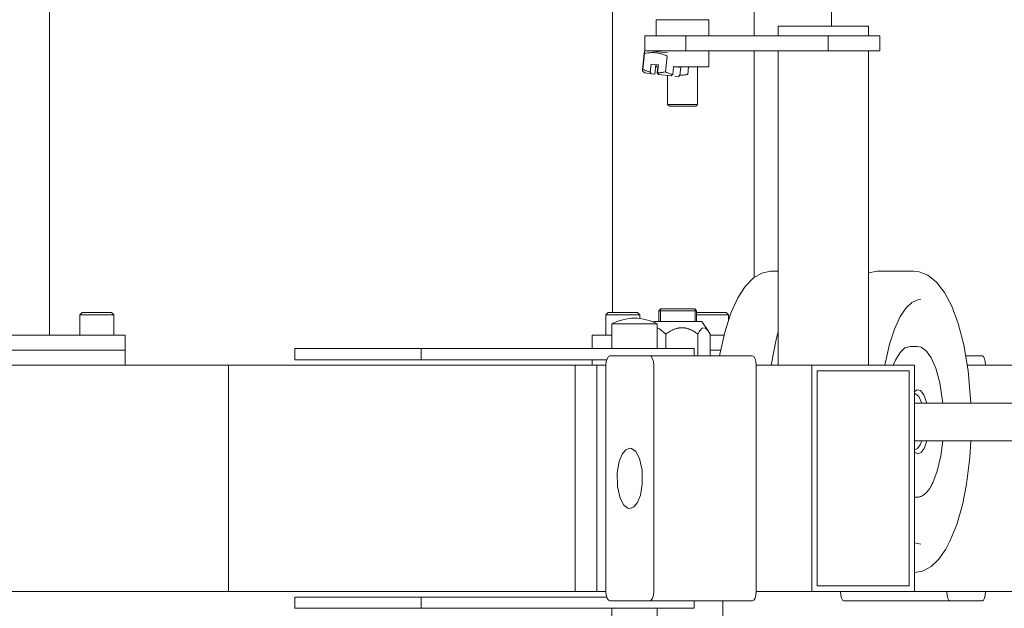
# Model space of a CAD drawing. Units: metres. Extents: x -3 to 2.29, y -2.8 to 2.4.
# Drawn here: x -0.19 to 0.33, y -0.48 to -0.16 of the extents above; entities that cross this region are included whole.
import ezdxf

# ---------------------------------------------------------------- set-up
doc = ezdxf.new("R2010")
doc.units = ezdxf.units.M
doc.header["$MEASUREMENT"] = 0
doc.layers.add('2', color=7, linetype='Continuous')
doc.styles.add('СГЕНЕРИР_СТИЛЬ_1', font='txt')
doc.dimstyles.new('СГЕНЕРИР_СТИЛЬ__1', dxfattribs={"dimtxt": 0.2, "dimasz": 0.026173, "dimexe": 0.18, "dimexo": 0.3, "dimgap": 0, "dimtad": 1, "dimzin": 0, "dimdsep": 46, "dimtxsty": 'СГЕНЕРИР_СТИЛЬ_1', "dimblk": 'ARROWHEAD_6', "dimblk1": 'ARROWHEAD_6', "dimblk2": 'ARROWHEAD_6', "dimcen": 0.09, "dimse1": 1, "dimse2": 1, "dimclrd": 85, "dimclre": 85, "dimclrt": 7, "dimazin": 0, "dimtfac": 1, "dimtdec": 4, "dimtmove": 0, "dimatfit": 3, "dimfxl": 0, "dimtolj": 1, "dimtzin": 0, "dimarcsym": 0})
doc.dimstyles.new('СГЕНЕРИР_СТИЛЬ__2', dxfattribs={"dimtxt": 0.2, "dimasz": 0.026173, "dimexe": 0.18, "dimexo": 0.3, "dimgap": 0, "dimtad": 1, "dimtih": 1, "dimtoh": 1, "dimzin": 0, "dimdsep": 46, "dimtxsty": 'СГЕНЕРИР_СТИЛЬ_1', "dimblk": 'ARROWHEAD_6', "dimblk1": 'ARROWHEAD_6', "dimblk2": 'ARROWHEAD_6', "dimcen": 0.09, "dimse1": 1, "dimse2": 1, "dimclrd": 85, "dimclre": 85, "dimclrt": 7, "dimazin": 0, "dimtfac": 1, "dimtdec": 4, "dimtmove": 0, "dimatfit": 3, "dimfxl": 0, "dimtolj": 1, "dimtzin": 0, "dimarcsym": 0})

# ---------------------------------------------------------------- blocks, each defined once
blk = doc.blocks.new('*D1')
at = {"color": 85, "linetype": 'Continuous', "lineweight": 18}
for p, q in [((-2.69878, 2.381), (-2.69878, 2.40166)), ((-2.68501, 2.36722), (-2.71256, 2.39477)), ((-2.69878, -2.38097), (-2.69878, 2.381)), ((-2.71256, -2.3672), (-2.68501, -2.39475)), ((-2.69878, -2.40163), (-2.69878, -2.38097))]:
    blk.add_line(p, q, dxfattribs=at)
at = {"color": 7, "lineweight": 18, "insert": (-2.73878, -0.26604), "char_height": 0.2, "attachment_point": 7, "rotation": 90, "style": 'СГЕНЕРИР_СТИЛЬ_1'}
blk.add_mtext('{\\A1;4,76}', dxfattribs=at)
blk = doc.blocks.new('ARROWHEAD_6')
at = {"color": 0, "linetype": 'Continuous', "lineweight": 0}
for p, q in [((-0.5, -0.5), (0.5, 0.5)), ((0, 0), (-1, 0))]:
    blk.add_line(p, q, dxfattribs=at)
blk = doc.blocks.new('*D3')
at = {"color": 85, "linetype": 'Continuous', "lineweight": 18}
for p, q in [((-2.24924, -2.77704), (-2.27679, -2.80459)), ((2.25706, -2.80459), (2.28461, -2.77704)), ((-2.28367, -2.79081), (-2.26301, -2.79081)), ((-2.26301, -2.79081), (2.27083, -2.79081)), ((2.27083, -2.79081), (2.2915, -2.79081))]:
    blk.add_line(p, q, dxfattribs=at)
at = {"color": 7, "lineweight": 18, "insert": (-0.26215, -2.75081), "char_height": 0.2, "attachment_point": 7, "style": 'СГЕНЕРИР_СТИЛЬ_1'}
blk.add_mtext('{\\A1;4,53}', dxfattribs=at)

msp = doc.modelspace()

# ---------------------------------------------------------------- linework, layer by layer
at = {"layer": '2', "color": 7, "linetype": 'Continuous', "lineweight": 18}
for p, q in [((-0.17739, -0.33), (-0.17739, 0.33)), ((0.19653, -0.171), (0.19653, 0.171)), ((0.23758, -0.166), (0.23758, 0.166)), ((0.12136, -0.318), (0.12136, -0.13736)), ((0.14449, -0.1625), (0.14449, -0.171)), ((0.17249, -0.1625), (0.14449, -0.1625)), ((0.17249, -0.1625), (0.17249, -0.171)), ((0.25721, -0.166), (0.20921, -0.166)), ((0.20921, -0.166), (0.20921, -0.171)), ((0.25721, -0.166), (0.25721, -0.171)), ((0.16023, -0.171), (0.13849, -0.171)), ((0.13849, -0.171), (0.13849, -0.179)), ((0.23582, -0.171), (0.16023, -0.171)), ((0.16023, -0.171), (0.16023, -0.179)), ((0.23582, -0.171), (0.23582, -0.179)), ((0.26321, -0.171), (0.23582, -0.171)), ((0.26321, -0.171), (0.26321, -0.179)), ((0.13818, -0.18045), (0.13724, -0.18886)), ((0.1383, -0.18046), (0.13737, -0.18888)), ((0.13821, -0.18024), (0.13818, -0.18045)), ((0.13836, -0.17939), (0.13821, -0.18024)), ((0.1383, -0.18046), (0.13836, -0.17941)), ((0.13924, -0.179), (0.13836, -0.17939)), ((0.13836, -0.17941), (0.13836, -0.17939)), ((0.16023, -0.179), (0.13849, -0.179)), ((0.14114, -0.179), (0.15046, -0.18004)), ((0.14449, -0.179), (0.14449, -0.17937)), ((0.15029, -0.18179), (0.14936, -0.19021)), ((0.23582, -0.179), (0.16023, -0.179)), ((0.17249, -0.179), (0.17249, -0.1875)), ((0.19653, -0.29938), (0.19653, -0.179)), ((0.20921, -0.179), (0.20921, -0.346)), ((0.26321, -0.179), (0.23582, -0.179)), ((0.25721, -0.179), (0.25721, -0.346)), ((0.13764, -0.18565), (0.13718, -0.18981)), ((0.13722, -0.18982), (0.13768, -0.18566)), ((0.13764, -0.18565), (0.13768, -0.18566)), ((0.14177, -0.18611), (0.14131, -0.19027)), ((0.14177, -0.18611), (0.14567, -0.18655)), ((0.1443, -0.18639), (0.14375, -0.19136)), ((0.14449, -0.18642), (0.14449, -0.1875)), ((0.14556, -0.1875), (0.14449, -0.1875)), ((0.14535, -0.1875), (0.14499, -0.19068)), ((0.1452, -0.19071), (0.14567, -0.18655)), ((0.15372, -0.18744), (0.15326, -0.1916)), ((0.17249, -0.1875), (0.15371, -0.1875)), ((0.15372, -0.18744), (0.15757, -0.18787)), ((0.15711, -0.19203), (0.15757, -0.18787)), ((0.16167, -0.1875), (0.16122, -0.19153)), ((0.16649, -0.1875), (0.16649, -0.2075)), ((0.13852, -0.19078), (0.13856, -0.19079)), ((0.13856, -0.19079), (0.14192, -0.19116)), ((0.14192, -0.19116), (0.14375, -0.19136)), ((0.14563, -0.19157), (0.14582, -0.19159)), ((0.14582, -0.19159), (0.15244, -0.19233)), ((0.15049, -0.19211), (0.15049, -0.2075)), ((0.15441, -0.19255), (0.15629, -0.19276)), ((0.15049, -0.2075), (0.15149, -0.2085)), ((0.15049, -0.2075), (0.15052, -0.2075)), ((0.15052, -0.2075), (0.16649, -0.2075)), ((0.15151, -0.2085), (0.15149, -0.2085)), ((0.16549, -0.2085), (0.15151, -0.2085)), ((0.16649, -0.2075), (0.16549, -0.2085)), ((0.19623, -0.29962), (0.20052, -0.29709)), ((0.20052, -0.29709), (0.20524, -0.29602)), ((0.20524, -0.29602), (0.20595, -0.296)), ((0.20921, -0.296), (0.20595, -0.296)), ((0.25721, -0.29697), (0.26176, -0.29601)), ((0.25763, -0.29681), (0.25721, -0.29667)), ((0.26176, -0.29601), (0.26233, -0.296)), ((0.28113, -0.296), (0.26233, -0.296)), ((0.28401, -0.2963), (0.28113, -0.296)), ((0.28871, -0.29816), (0.28401, -0.2963)), ((0.19178, -0.30414), (0.19623, -0.29962)), ((0.29329, -0.30183), (0.28871, -0.29816)), ((0.29753, -0.30732), (0.29329, -0.30183)), ((0.18783, -0.31025), (0.19178, -0.30414)), ((0.30136, -0.31457), (0.29753, -0.30732)), ((0.18418, -0.31831), (0.18783, -0.31025)), ((0.2772, -0.31545), (0.28019, -0.31264)), ((0.28019, -0.31264), (0.28339, -0.31117)), ((0.28339, -0.31117), (0.28488, -0.311)), ((-0.16137, -0.3192), (-0.16017, -0.318)), ((-0.14457, -0.318), (-0.16017, -0.318)), ((-0.14337, -0.3192), (-0.14457, -0.318)), ((0.11787, -0.3192), (0.11907, -0.318)), ((0.13467, -0.318), (0.11907, -0.318)), ((0.13587, -0.3192), (0.13467, -0.318)), ((0.14696, -0.316), (0.14596, -0.317)), ((0.14596, -0.3227), (0.14596, -0.317)), ((0.16536, -0.317), (0.14596, -0.317)), ((0.14677, -0.317), (0.14677, -0.31619)), ((0.14677, -0.3227), (0.14677, -0.317)), ((0.16442, -0.316), (0.14696, -0.316)), ((0.16496, -0.316), (0.16442, -0.316)), ((0.16496, -0.316), (0.16596, -0.317)), ((0.16515, -0.31678), (0.16515, -0.31619)), ((0.16515, -0.317), (0.16515, -0.31678)), ((0.16515, -0.3227), (0.16515, -0.317)), ((0.16596, -0.317), (0.16536, -0.317)), ((0.16596, -0.3227), (0.16596, -0.317)), ((0.16596, -0.3181), (0.16606, -0.318)), ((0.18166, -0.318), (0.16606, -0.318)), ((0.18094, -0.32842), (0.18418, -0.31831)), ((0.18286, -0.3192), (0.18166, -0.318)), ((0.27401, -0.32013), (0.2772, -0.31545)), ((0.30478, -0.32374), (0.30136, -0.31457)), ((-0.16137, -0.3192), (-0.16137, -0.33)), ((-0.14337, -0.3192), (-0.16137, -0.3192)), ((-0.14337, -0.3192), (-0.14337, -0.33)), ((0.11787, -0.3192), (0.11787, -0.33)), ((0.13587, -0.3192), (0.11787, -0.3192)), ((0.13587, -0.3192), (0.13587, -0.32116)), ((0.14321, -0.3227), (0.14299, -0.32302)), ((0.14321, -0.3227), (0.15124, -0.3227)), ((0.15124, -0.3227), (0.16871, -0.3227)), ((0.18286, -0.3192), (0.16596, -0.3192)), ((0.16871, -0.3227), (0.17211, -0.32774)), ((0.18286, -0.3192), (0.18286, -0.32201)), ((0.27094, -0.32673), (0.27401, -0.32013)), ((0.30776, -0.33517), (0.30478, -0.32374)), ((0.12104, -0.337), (0.12104, -0.324)), ((0.12104, -0.324), (0.14504, -0.324)), ((0.14504, -0.337), (0.14504, -0.324)), ((0.14629, -0.3266), (0.14504, -0.32613)), ((0.14955, -0.32948), (0.14629, -0.3266)), ((0.16757, -0.32791), (0.16669, -0.32948)), ((0.16897, -0.32635), (0.16757, -0.32791)), ((0.17047, -0.32616), (0.16897, -0.32635)), ((0.17211, -0.32774), (0.17047, -0.32616)), ((0.1731, -0.32948), (0.17211, -0.32774)), ((0.17819, -0.341), (0.18094, -0.32842)), ((0.20813, -0.33237), (0.20921, -0.32813)), ((0.26827, -0.33485), (0.27094, -0.32673)), ((-0.32739, -0.33), (-0.14739, -0.33)), ((-0.29739, -0.33), (-0.17739, -0.33)), ((-0.14739, -0.33), (-0.13739, -0.33)), ((-0.13739, -0.338), (-0.13739, -0.33)), ((0.1105, -0.337), (0.1105, -0.33)), ((0.1105, -0.33), (0.11708, -0.33)), ((0.11708, -0.33), (0.12104, -0.33)), ((0.14955, -0.337), (0.14955, -0.32948)), ((0.16669, -0.341), (0.16669, -0.32948)), ((0.1731, -0.341), (0.1731, -0.32948)), ((0.1731, -0.33), (0.17346, -0.33)), ((0.17346, -0.33), (0.18052, -0.33)), ((0.20558, -0.346), (0.20813, -0.33237)), ((-0.32739, -0.338), (-0.14739, -0.338)), ((-0.14739, -0.338), (-0.13739, -0.338)), ((-0.13739, -0.346), (-0.13739, -0.338)), ((-0.04722, -0.337), (0.01741, -0.337)), ((-0.04722, -0.343), (-0.04722, -0.337)), ((0.01741, -0.337), (0.01977, -0.337)), ((0.01977, -0.337), (0.13051, -0.337)), ((0.01977, -0.343), (0.01977, -0.337)), ((0.13051, -0.337), (0.16459, -0.337)), ((0.16459, -0.341), (0.16459, -0.337)), ((0.17341, -0.338), (0.1731, -0.338)), ((0.17874, -0.338), (0.17341, -0.338)), ((0.26579, -0.346), (0.26827, -0.33485)), ((0.2739, -0.33919), (0.27142, -0.3432)), ((0.27653, -0.3368), (0.2739, -0.33919)), ((0.27925, -0.336), (0.27653, -0.3368)), ((0.28301, -0.336), (0.27925, -0.336)), ((0.28511, -0.33644), (0.28301, -0.336)), ((0.28794, -0.33849), (0.28511, -0.33644)), ((0.29047, -0.34202), (0.28794, -0.33849)), ((0.31007, -0.34878), (0.30776, -0.33517)), ((-0.04722, -0.343), (0.01741, -0.343)), ((0.01741, -0.343), (0.01977, -0.343)), ((0.01977, -0.343), (0.11825, -0.343)), ((0.11045, -0.343), (0.11045, -0.346)), ((0.11994, -0.341), (0.14107, -0.341)), ((0.14107, -0.341), (0.19545, -0.341)), ((0.27142, -0.3432), (0.2702, -0.346)), ((0.29291, -0.34757), (0.29047, -0.34202)), ((0.31759, -0.341), (0.30889, -0.341)), ((-0.32739, -0.346), (-0.14739, -0.346)), ((-0.14739, -0.346), (-0.14672, -0.346)), ((-0.14672, -0.346), (-0.08242, -0.346)), ((-0.08242, -0.346), (-0.08242, -0.466)), ((0.10154, -0.346), (-0.08242, -0.346)), ((-0.08242, -0.466), (-0.08242, -0.346)), ((0.10154, -0.346), (0.11304, -0.346)), ((0.10154, -0.466), (0.10154, -0.346)), ((0.11304, -0.346), (0.11783, -0.346)), ((0.11304, -0.346), (0.11304, -0.466)), ((0.11783, -0.466), (0.11783, -0.346)), ((0.14319, -0.346), (0.14319, -0.466)), ((0.19756, -0.346), (0.22715, -0.346)), ((0.19756, -0.346), (0.19756, -0.466)), ((0.28153, -0.346), (0.22715, -0.346)), ((0.22715, -0.346), (0.22715, -0.466)), ((0.27881, -0.349), (0.22987, -0.349)), ((0.22987, -0.349), (0.22987, -0.463)), ((0.22987, -0.349), (0.27881, -0.349)), ((0.22987, -0.463), (0.22987, -0.349)), ((0.27881, -0.463), (0.27881, -0.349)), ((0.27881, -0.349), (0.27881, -0.463)), ((0.28153, -0.466), (0.28153, -0.346)), ((0.29504, -0.35538), (0.29291, -0.34757)), ((0.30969, -0.346), (0.44067, -0.346)), ((0.31155, -0.366), (0.31007, -0.34878)), ((0.28302, -0.35905), (0.28153, -0.35998)), ((0.28481, -0.35945), (0.28302, -0.35905)), ((0.28657, -0.36161), (0.28481, -0.35945)), ((0.29658, -0.366), (0.29504, -0.35538)), ((0.2816, -0.361), (0.28153, -0.361)), ((0.28217, -0.36109), (0.2816, -0.361)), ((0.28385, -0.36252), (0.28217, -0.36109)), ((0.28542, -0.366), (0.28385, -0.36252)), ((0.28818, -0.366), (0.28657, -0.36161)), ((0.28153, -0.366), (0.31167, -0.366)), ((0.36614, -0.366), (0.31167, -0.366)), ((0.28153, -0.386), (0.31167, -0.386)), ((0.28459, -0.38819), (0.28542, -0.386)), ((0.28687, -0.38981), (0.28818, -0.386)), ((0.29552, -0.3941), (0.29658, -0.386)), ((0.31096, -0.39499), (0.31155, -0.386)), ((0.36614, -0.386), (0.31167, -0.386)), ((0.1284, -0.39079), (0.12647, -0.39316)), ((0.13051, -0.39), (0.1284, -0.39079)), ((0.13149, -0.39017), (0.13051, -0.39)), ((0.13362, -0.39179), (0.13149, -0.39017)), ((0.13557, -0.39541), (0.13362, -0.39179)), ((0.28153, -0.391), (0.2816, -0.391)), ((0.2816, -0.391), (0.28324, -0.39021)), ((0.28324, -0.39021), (0.28459, -0.38819)), ((0.28508, -0.39234), (0.28672, -0.39011)), ((0.28672, -0.39011), (0.28687, -0.38981)), ((0.12647, -0.39316), (0.12488, -0.39714)), ((0.13702, -0.40172), (0.13557, -0.39541)), ((0.28153, -0.39202), (0.28332, -0.39299)), ((0.28332, -0.39299), (0.28508, -0.39234)), ((0.29362, -0.40226), (0.29552, -0.3941)), ((0.30921, -0.40913), (0.31096, -0.39499)), ((0.12488, -0.39714), (0.12388, -0.40287)), ((0.13714, -0.40913), (0.13702, -0.40172)), ((0.29133, -0.40831), (0.29362, -0.40226)), ((0.12388, -0.40287), (0.12399, -0.41028)), ((0.12399, -0.41028), (0.12544, -0.41659)), ((0.13614, -0.41486), (0.13714, -0.40913)), ((0.30703, -0.42006), (0.30921, -0.40913)), ((0.12544, -0.41659), (0.1274, -0.42021)), ((0.13454, -0.41884), (0.13614, -0.41486)), ((0.28301, -0.416), (0.28153, -0.416)), ((0.1274, -0.42021), (0.12952, -0.42183)), ((0.12952, -0.42183), (0.13051, -0.422)), ((0.13051, -0.422), (0.13261, -0.42121)), ((0.13261, -0.42121), (0.13454, -0.41884)), ((0.30404, -0.43053), (0.30703, -0.42006)), ((0.3006, -0.43908), (0.30404, -0.43053)), ((0.28169, -0.44024), (0.28153, -0.44016)), ((0.28488, -0.441), (0.28169, -0.44024)), ((0.29436, -0.449), (0.29816, -0.44366)), ((0.29816, -0.44366), (0.3006, -0.43908)), ((0.29036, -0.45275), (0.29436, -0.449)), ((0.28583, -0.45519), (0.29036, -0.45275)), ((0.28153, -0.45599), (0.28583, -0.45519)), ((0.22987, -0.463), (0.27881, -0.463)), ((0.27881, -0.463), (0.22987, -0.463)), ((-0.33742, -0.466), (-0.08242, -0.466)), ((0.10154, -0.466), (-0.08242, -0.466)), ((-0.04722, -0.469), (0.01741, -0.469)), ((-0.04722, -0.475), (-0.04722, -0.469)), ((0.01741, -0.469), (0.01977, -0.469)), ((0.01977, -0.469), (0.11825, -0.469)), ((0.01977, -0.475), (0.01977, -0.469)), ((0.10154, -0.466), (0.11304, -0.466)), ((0.11304, -0.466), (0.11783, -0.466)), ((0.19756, -0.466), (0.22715, -0.466)), ((0.22715, -0.466), (0.28153, -0.466)), ((0.28153, -0.466), (0.41209, -0.466)), ((-0.04722, -0.475), (0.01741, -0.475)), ((0.01741, -0.475), (0.01977, -0.475)), ((0.01977, -0.475), (0.13051, -0.475)), ((0.14107, -0.471), (0.11994, -0.471)), ((0.12104, -0.475), (0.12104, -0.488)), ((0.13051, -0.475), (0.16459, -0.475)), ((0.14107, -0.471), (0.19545, -0.471)), ((0.14504, -0.475), (0.14504, -0.488)), ((0.16459, -0.475), (0.16459, -0.471)), ((0.17996, -0.501), (0.17996, -0.471)), ((0.24411, -0.471), (0.30049, -0.471)), ((0.30049, -0.471), (0.31759, -0.471))]:
    msp.add_line(p, q, dxfattribs=at)
for start, end in [(90, 118.0725), (61.9275, 90)]:
    msp.add_arc((0.13304, -0.3465), 0.0255, start, end, dxfattribs=at)
for centre, major_axis, ratio, start_param, end_param in [((0.11994, -0.346), (0, -0.005), 0.422618, 3.141593, 4.712389), ((0.14107, -0.346), (0, 0.005), 0.422618, 4.712389, 6.283185), ((0.19545, -0.346), (0, 0.005), 0.422618, 4.712389, 6.283185), ((0.31759, -0.346), (0, 0.005), 0.34202, 4.712389, 6.283185), ((0.11994, -0.466), (0, -0.005), 0.422618, 4.712389, 6.283185), ((0.14107, -0.466), (0, 0.005), 0.422618, 3.141593, 4.712389), ((0.19545, -0.466), (0, -0.005), 0.422618, 0, 1.570796), ((0.24411, -0.466), (0, -0.005), 0.34202, 4.712389, 6.283185), ((0.30049, -0.466), (0, -0.005), 0.34202, 4.712389, 6.283185), ((0.31759, -0.466), (0, 0.005), 0.34202, 3.141593, 4.712389)]:
    msp.add_ellipse(centre, major_axis=major_axis, ratio=ratio, start_param=start_param, end_param=end_param, dxfattribs=at)
for points, knots in [([(0.15029, -0.18179), (0.14964, -0.18149), (0.14898, -0.18122), (0.14831, -0.18098), (0.14798, -0.18086), (0.14765, -0.18075), (0.14731, -0.18065), (0.14706, -0.18058), (0.14681, -0.18051), (0.14655, -0.18045), (0.14632, -0.18039), (0.14608, -0.18034), (0.14584, -0.18029), (0.14563, -0.18024), (0.14541, -0.1802), (0.14519, -0.18017), (0.14496, -0.18013), (0.14474, -0.1801), (0.14451, -0.18007), (0.14428, -0.18005), (0.14404, -0.18002), (0.14381, -0.18001), (0.14357, -0.17999), (0.14334, -0.17998), (0.1431, -0.17997), (0.14287, -0.17996), (0.14263, -0.17996), (0.1424, -0.17997), (0.14217, -0.17997), (0.14193, -0.17998), (0.1417, -0.17999), (0.14135, -0.18001), (0.14101, -0.18004), (0.14066, -0.18007), (0.1401, -0.18014), (0.13953, -0.18022), (0.13897, -0.18033), (0.13875, -0.18037), (0.13853, -0.18041), (0.1383, -0.18046)], [0, 0, 0, 0, 1, 1, 1, 2, 2, 2, 3, 3, 3, 4, 4, 4, 5, 5, 5, 6, 6, 6, 7, 7, 7, 8, 8, 8, 9, 9, 9, 10, 10, 10, 11, 11, 11, 12, 12, 12, 13, 13, 13, 13]), ([(0.13724, -0.18886), (0.13723, -0.18902), (0.13722, -0.18917), (0.13721, -0.18929), (0.1372, -0.1894), (0.13719, -0.1895), (0.13719, -0.18959), (0.13718, -0.18968), (0.13718, -0.18976), (0.13718, -0.18981)], [0, 0, 0, 0, 1, 1, 1, 2, 2, 2, 3, 3, 3, 3]), ([(0.13722, -0.18982), (0.13723, -0.18978), (0.13724, -0.18972), (0.13725, -0.18966), (0.13725, -0.18963), (0.13726, -0.1896), (0.13726, -0.18956), (0.13729, -0.18938), (0.13733, -0.18915), (0.13737, -0.18888)], [0, 0, 0, 0, 1, 1, 1, 2, 2, 2, 3, 3, 3, 3]), ([(0.13737, -0.18888), (0.13782, -0.18909), (0.13828, -0.18928), (0.13874, -0.18946), (0.13895, -0.18954), (0.13915, -0.18962), (0.13936, -0.1897), (0.13956, -0.18977), (0.13976, -0.18983), (0.13996, -0.1899), (0.1404, -0.19004), (0.14086, -0.19017), (0.14131, -0.19027)], [0, 0, 0, 0, 1, 1, 1, 2, 2, 2, 3, 3, 3, 4, 4, 4, 4]), ([(0.1452, -0.19071), (0.14556, -0.1907), (0.14591, -0.19069), (0.14627, -0.19066), (0.14644, -0.19065), (0.14661, -0.19064), (0.14678, -0.19062), (0.14701, -0.1906), (0.14724, -0.19057), (0.14747, -0.19054), (0.1477, -0.19051), (0.14793, -0.19048), (0.14815, -0.19044), (0.14856, -0.19037), (0.14896, -0.1903), (0.14936, -0.19021)], [0, 0, 0, 0, 1, 1, 1, 2, 2, 2, 3, 3, 3, 4, 4, 4, 5, 5, 5, 5]), ([(0.14936, -0.19021), (0.1498, -0.19042), (0.15026, -0.19062), (0.15071, -0.1908), (0.15092, -0.19088), (0.15112, -0.19095), (0.15133, -0.19103), (0.15152, -0.1911), (0.15172, -0.19116), (0.15192, -0.19123), (0.15236, -0.19137), (0.15281, -0.1915), (0.15326, -0.1916)], [0, 0, 0, 0, 1, 1, 1, 2, 2, 2, 3, 3, 3, 4, 4, 4, 4]), ([(0.15711, -0.19203), (0.15746, -0.19203), (0.15781, -0.19201), (0.15816, -0.19199), (0.15833, -0.19197), (0.1585, -0.19196), (0.15867, -0.19194), (0.1589, -0.19192), (0.15912, -0.19189), (0.15935, -0.19186), (0.15958, -0.19183), (0.1598, -0.1918), (0.16003, -0.19176), (0.16043, -0.19169), (0.16082, -0.19162), (0.16122, -0.19153)], [0, 0, 0, 0, 1, 1, 1, 2, 2, 2, 3, 3, 3, 4, 4, 4, 5, 5, 5, 5]), ([(0.16669, -0.32948), (0.16631, -0.3292), (0.16593, -0.32893), (0.16554, -0.32867), (0.16526, -0.32848), (0.16497, -0.32829), (0.16468, -0.32812), (0.16458, -0.32806), (0.16449, -0.328), (0.16439, -0.32794), (0.16411, -0.32778), (0.16382, -0.32762), (0.16353, -0.32747), (0.16317, -0.32729), (0.1628, -0.32711), (0.16242, -0.32696), (0.16234, -0.32692), (0.16225, -0.32688), (0.16216, -0.32685), (0.1619, -0.32675), (0.16164, -0.32665), (0.16138, -0.32657), (0.16113, -0.32649), (0.16088, -0.32642), (0.16063, -0.32635), (0.16047, -0.32631), (0.16031, -0.32628), (0.16015, -0.32624), (0.15999, -0.32621), (0.15983, -0.32618), (0.15967, -0.32616), (0.15951, -0.32613), (0.15935, -0.32611), (0.15919, -0.3261), (0.15896, -0.32607), (0.15873, -0.32605), (0.1585, -0.32605), (0.15828, -0.32604), (0.15806, -0.32604), (0.15784, -0.32604), (0.15768, -0.32605), (0.15752, -0.32605), (0.15736, -0.32607), (0.15719, -0.32608), (0.15702, -0.3261), (0.15685, -0.32612), (0.15667, -0.32614), (0.15649, -0.32617), (0.15631, -0.3262), (0.15603, -0.32625), (0.15576, -0.32631), (0.1555, -0.32638), (0.15538, -0.32641), (0.15526, -0.32645), (0.15514, -0.32648), (0.15488, -0.32656), (0.15463, -0.32664), (0.15438, -0.32673), (0.15411, -0.32683), (0.15384, -0.32694), (0.15357, -0.32706), (0.15335, -0.32715), (0.15314, -0.32725), (0.15292, -0.32736), (0.15269, -0.32748), (0.15245, -0.3276), (0.15222, -0.32773), (0.15198, -0.32786), (0.15175, -0.328), (0.15151, -0.32814), (0.15118, -0.32834), (0.15086, -0.32855), (0.15054, -0.32877), (0.1502, -0.329), (0.14987, -0.32924), (0.14955, -0.32948)], [0, 0, 0, 0, 1, 1, 1, 2, 2, 2, 3, 3, 3, 4, 4, 4, 5, 5, 5, 6, 6, 6, 7, 7, 7, 8, 8, 8, 9, 9, 9, 10, 10, 10, 11, 11, 11, 12, 12, 12, 13, 13, 13, 14, 14, 14, 15, 15, 15, 16, 16, 16, 17, 17, 17, 18, 18, 18, 19, 19, 19, 20, 20, 20, 21, 21, 21, 22, 22, 22, 23, 23, 23, 24, 24, 24, 25, 25, 25, 25]), ([(0.28301, -0.416), (0.2832, -0.416), (0.28339, -0.41599), (0.28359, -0.41597), (0.28378, -0.41594), (0.28398, -0.41591), (0.28417, -0.41587), (0.28437, -0.41582), (0.28457, -0.41576), (0.28477, -0.41569), (0.28498, -0.41562), (0.28519, -0.41554), (0.28539, -0.41544), (0.28561, -0.41533), (0.28583, -0.41522), (0.28604, -0.41508), (0.28628, -0.41494), (0.28651, -0.41478), (0.28674, -0.41461), (0.28699, -0.41441), (0.28724, -0.4142), (0.28748, -0.41397), (0.28776, -0.41371), (0.28803, -0.41343), (0.28829, -0.41313), (0.28859, -0.41279), (0.28888, -0.41242), (0.28917, -0.41202), (0.28949, -0.41158), (0.28981, -0.4111), (0.29012, -0.41059), (0.29046, -0.41002), (0.29079, -0.40941), (0.29111, -0.40877), (0.29118, -0.40861), (0.29126, -0.40846), (0.29133, -0.40831)], [0, 0, 0, 0, 1, 1, 1, 2, 2, 2, 3, 3, 3, 4, 4, 4, 5, 5, 5, 6, 6, 6, 7, 7, 7, 8, 8, 8, 9, 9, 9, 10, 10, 10, 11, 11, 11, 12, 12, 12, 12])]:
    msp.add_open_spline(points, degree=3, knots=knots, dxfattribs=at)
for points in [[(0.13852, -0.19078), (0.13807, -0.19046), (0.13762, -0.19014), (0.13718, -0.18981)], [(0.13856, -0.19079), (0.13811, -0.19046), (0.13766, -0.19014), (0.13722, -0.18982)], [(0.14192, -0.19116), (0.14172, -0.19087), (0.14151, -0.19057), (0.14131, -0.19027)], [(0.14563, -0.19157), (0.14542, -0.19128), (0.1452, -0.19098), (0.14499, -0.19068)], [(0.14582, -0.19159), (0.14561, -0.1913), (0.14541, -0.191), (0.1452, -0.19071)], [(0.15244, -0.19233), (0.15271, -0.19209), (0.15298, -0.19185), (0.15326, -0.1916)], [(0.15629, -0.19276), (0.15657, -0.19252), (0.15684, -0.19227), (0.15711, -0.19203)]]:
    msp.add_open_spline(points, degree=3, dxfattribs=at)

# ---------------------------------------------------------------- dimensions: what is measured, and where the dimension line sits
at = {"color": 85, "linetype": 'Continuous', "lineweight": 18}
dim = msp.add_linear_dim(base=(-2.69878, 2.381), p1=(0.14096, -2.38097), p2=(0.14096, 2.381), angle=90, dimstyle='СГЕНЕРИР_СТИЛЬ__1', dxfattribs=at)
dim.commit()
dim.dimension.update_dxf_attribs({"geometry": '*D1', "text_midpoint": (-2.83878, -0.00628), "dimtype": 160, "text_rotation": 90})
dim = msp.add_linear_dim(base=(2.27083, -2.79081), p1=(-2.26301, -0.541), p2=(2.27083, -0.13534), dimstyle='СГЕНЕРИР_СТИЛЬ__2', dxfattribs=at)
dim.commit()
dim.dimension.update_dxf_attribs({"geometry": '*D3', "text_midpoint": (-0.00238, -2.65081), "dimtype": 160})

doc.saveas('drawing.dxf')
